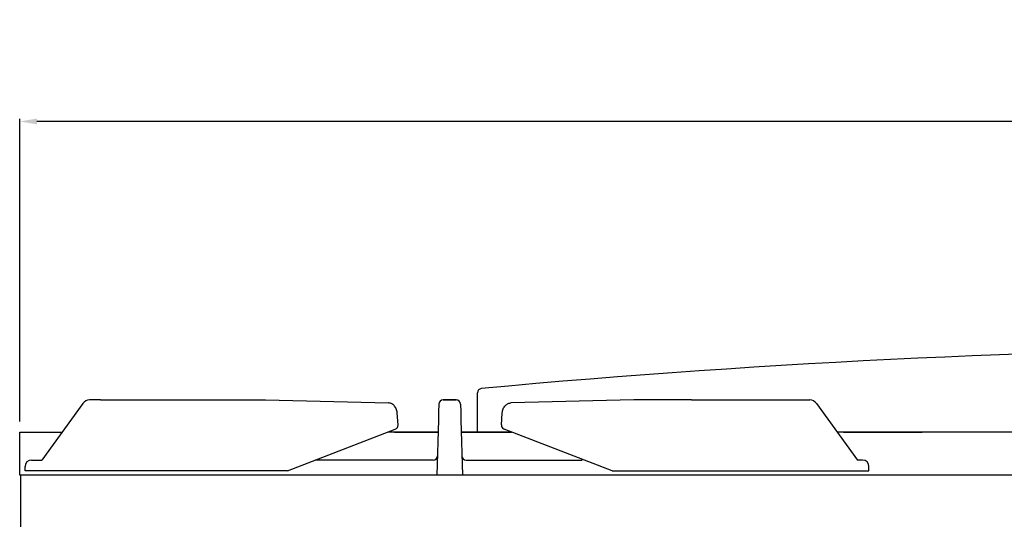
# Model space of a CAD drawing. Units: millimetres. Extents: x -59282 to -56510, y -17516 to -13596.
# Drawn here: x -59049 to -58591, y -14089 to -13856 of the extents above; entities that cross this region are included whole.
import ezdxf

# ---------------------------------------------------------------- set-up
doc = ezdxf.new("R2010")
doc.units = ezdxf.units.MM
doc.layers.add('GRK002403', color=7, linetype='Continuous')
doc.layers.add('QUOTE', color=3, linetype='Continuous')
doc.styles.get("Standard").update_dxf_attribs({"font": 'arial.ttf', "height": 40})
doc.dimstyles.new('ISO-25', dxfattribs={"dimtxt": 40, "dimasz": 8, "dimexe": 1.25, "dimexo": 5, "dimtad": 1, "dimtxsty": 'Standard', "dimcen": 2.5, "dimadec": 0, "dimazin": 0, "dimtfac": 1, "dimtmove": 0, "dimatfit": 3, "dimfxl": 1, "dimarcsym": 0})

# ---------------------------------------------------------------- blocks, each defined once
blk = doc.blocks.new('*D769')
at = {"color": 0, "lineweight": -2}
for p, q in [((-59049.31, -14042.98), (-59049.31, -13902.34)), ((-57857.31, -13903.59), (-59041.31, -13903.59)), ((-57849.31, -14042.98), (-57849.31, -13902.34))]:
    blk.add_line(p, q, dxfattribs=at)
at = {"color": 0}
for points in [[(-59041.31, -13902.26), (-59041.31, -13904.92), (-59049.31, -13903.59)], [(-57857.31, -13902.26), (-57857.31, -13904.92), (-57849.31, -13903.59)]]:
    blk.add_solid(points, dxfattribs=at)
at = {"layer": 'Defpoints', "color": 0}
for p in [(-59049.31, -13903.59), (-59049.31, -14047.98), (-57849.31, -14047.98)]:
    blk.add_point(p, dxfattribs=at)
at = {"color": 0, "insert": (-58449.31, -13882.54), "char_height": 40, "attachment_point": 5}
blk.add_mtext('1200', dxfattribs=at)
blk = doc.blocks.new('A$C78E51021')
at = {"layer": 'GRK002403', "color": 7, "linetype": 'Continuous', "ltscale": 25.4}
for p, q in [((-170.62, 33.3), (-189.71, 7)), ((-162.43, 35), (-167.5, 35)), ((-162.43, 35), (-85.64, 35)), ((-85.64, 35), (-28.54, 33.55)), ((-5.06, 32.72), (-5.14, 29.8)), ((-5.05, 33.05), (-5.06, 32.72)), ((-3.05, 35), (-3.05, 35)), ((3.05, 35), (-3.05, 35)), ((-3.05, 35), (3.05, 35)), ((3.05, 35), (3.05, 35)), ((5.05, 33.05), (5.06, 32.72)), ((5.06, 32.72), (5.14, 29.8)), ((85.64, 35), (28.54, 33.55)), ((112.43, 35), (85.64, 35)), ((112.43, 35), (167.5, 35)), ((170.62, 33.3), (189.71, 7)), ((-24.03, 23.33), (-24.44, 28.86)), ((-5.14, 29.8), (-5.24, 25.71)), ((5.14, 29.8), (5.24, 25.71)), ((24.03, 23.33), (24.44, 28.86)), ((-5.24, 25.71), (-5.92, 0)), ((5.24, 25.71), (5.92, 0)), ((-75.5, 2), (-25.3, 21.31)), ((75.5, 2), (25.3, 21.31)), ((-194.5, 7), (-189.71, 7)), ((-7.68, 7), (-62.51, 7)), ((7.68, 7), (61.63, 7)), ((192, 7), (189.71, 7)), ((-197.5, 2), (-197.5, 4)), ((-75.5, 2), (-197.5, 2)), ((75.5, 2), (195, 2)), ((195, 2), (195, 4))]:
    blk.add_line(p, q, dxfattribs=at)
for centre, radius, start, end in [((-167.41, 31.13), 3.87, 91.464, 145.9476), ((167.41, 31.13), 3.87, 34.0524, 88.536), ((-26.02, 23.18), 2, 291.042, 4.2373), ((26.02, 23.18), 2, 175.7627, 248.958), ((-194.5, 4), 3, 90, 180), ((-7.68, 9), 2, 270, 358.5), ((7.68, 9), 2, 181.5, 270), ((192, 4), 3, 0, 90)]:
    blk.add_arc(centre, radius, start, end, dxfattribs=at)
for centre, major_axis, start_param, end_param in [((-3.05, 33), (-2, 0.05), -1.54462, 0), ((3.05, 33), (2, 0.05), 0, 1.54462)]:
    blk.add_ellipse(centre, major_axis=major_axis, ratio=0.999848, start_param=start_param, end_param=end_param, dxfattribs=at)
for points in [[(-24.44, 28.86), (-24.46, 29.06), (-24.51, 29.53), (-24.71, 30.36), (-25.08, 31.24), (-25.58, 32.01), (-26.17, 32.64), (-26.82, 33.1), (-27.52, 33.41), (-28.11, 33.53), (-28.42, 33.55), (-28.51, 33.55)], [(24.44, 28.86), (24.46, 29.06), (24.51, 29.53), (24.71, 30.36), (25.08, 31.24), (25.58, 32.01), (26.17, 32.64), (26.82, 33.1), (27.52, 33.41), (28.11, 33.53), (28.42, 33.55), (28.51, 33.55)]]:
    blk.add_open_spline(points, degree=3, knots=[0, 0, 0, 0, 0.078019, 0.213119, 0.350079, 0.489073, 0.612804, 0.732561, 0.848761, 0.962359, 1, 1, 1, 1], dxfattribs=at)

msp = doc.modelspace()

# ---------------------------------------------------------------- linework, layer by layer
at = {"layer": 'QUOTE', "color": 0}
for p, q in [((-58836.3, -14047.98), (-58836.3, -14029.69)), ((-59049.31, -14065.98), (-59049.31, -14047.98)), ((-59049.31, -14047.98), (-59029.57, -14047.98)), ((-58854.69, -14047.98), (-58878.02, -14047.98)), ((-58875.05, -14047.98), (-58854.69, -14047.98)), ((-58843.91, -14047.98), (-58820.58, -14047.98)), ((-58820.58, -14047.98), (-58843.91, -14047.98)), ((-57849.31, -14047.98), (-58669.03, -14047.98)), ((-58666.06, -14047.98), (-58629.57, -14047.98)), ((-59049.31, -14067.99), (-59049.31, -14065.98)), ((-57849.31, -14067.98), (-59049.31, -14067.98)), ((-59048.81, -14317.97), (-59048.81, -14067.98))]:
    msp.add_line(p, q, dxfattribs=at)
for centre, radius, start, end in [((-58428.29, -18423.44), 4414.46, 84.71849, 95.28151), ((-58834.3, -14029.69), 2, 99.774, 180)]:
    msp.add_arc(centre, radius, start, end, dxfattribs=at)

# ---------------------------------------------------------------- block references
msp.add_blockref('A$C78E51021', (-58849.3, -14067.98), dxfattribs=at)

# ---------------------------------------------------------------- dimensions: what is measured, and where the dimension line sits
at = {"color": 3}
dim = msp.add_linear_dim(base=(-59049.31, -13903.59), p1=(-57849.31, -14047.98), p2=(-59049.31, -14047.98), dimstyle='ISO-25', override={"dimtxt": 30, "dimdec": 0}, dxfattribs=at)
dim.commit()
dim.dimension.update_dxf_attribs({"geometry": '*D769', "text_midpoint": (-58449.31, -13882.54)})

doc.saveas('drawing.dxf')
